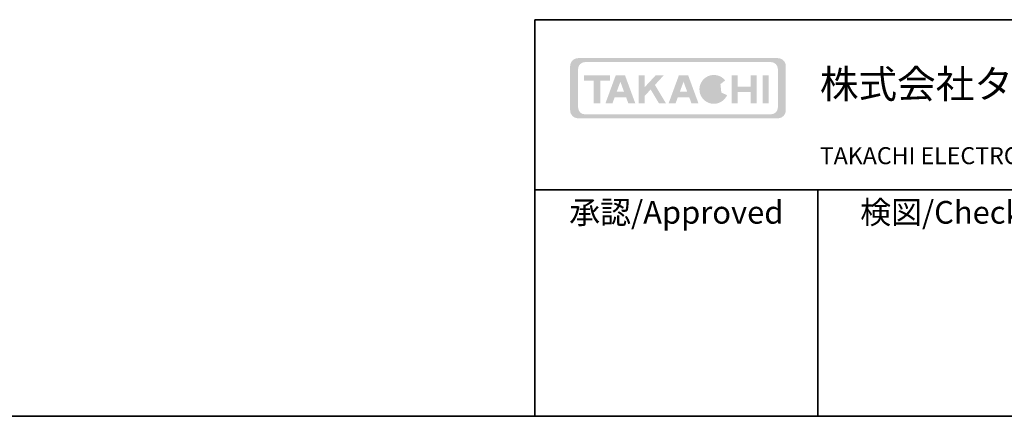
# Model space of a CAD drawing. Units: millimetres. Extents: x 22 to 3581, y 12 to 714.
# Drawn here: x 269 to 399, y 12 to 64 of the extents above; entities that cross this region are included whole.
import ezdxf
from ezdxf.enums import TextEntityAlignment as Align

# ---------------------------------------------------------------- set-up
doc = ezdxf.new("R2010")
doc.units = ezdxf.units.MM
doc.header["$LTSCALE"] = 1.5
doc.layers.add('Border (ISO)', color=7, linetype='Continuous', lineweight=35)
doc.layers.add('Title (ISO)', color=7, linetype='Continuous', lineweight=35)
doc.layers.add('Hatch (ISO)', color=1, linetype='Continuous', lineweight=18, true_color=0xff0000)
doc.styles.add('Note Text (TK)', font='txt')
doc.styles.add('文字スタイル67', font='arial.ttf')

# ---------------------------------------------------------------- blocks, each defined once
blk = doc.blocks.new('図面枠 tk図枠')
at = {"layer": 'Border (ISO)'}
blk.add_line((14.5, 8), (405.5, 8), dxfattribs=at)
blk = doc.blocks.new('表題欄 tk表題欄')
at = {"layer": 'Hatch (ISO)'}
h = blk.add_hatch(color=256, dxfattribs=at)
edge = h.paths.add_edge_path(flags=0)
edge.add_arc((95.575, 236.299), 0.596, 270, 360)
edge.add_line((96.171, 236.299), (96.171, 239.711))
edge.add_arc((95.575, 239.711), 0.596, 0, 90)
edge.add_line((95.575, 240.307), (79.137, 240.307))
edge.add_arc((79.137, 239.711), 0.596, 90, 180)
edge.add_line((78.541, 239.711), (78.541, 236.299))
edge.add_arc((79.137, 236.299), 0.596, 180, 270)
edge.add_line((79.137, 235.703), (95.575, 235.703))
edge = h.paths.add_edge_path()
edge.add_line((77.839, 239.956), (77.839, 236.054))
edge.add_arc((78.541, 236.054), 0.702, 180, 270)
edge.add_line((78.541, 235.352), (96.171, 235.352))
edge.add_arc((96.171, 236.054), 0.702, 270, 360)
edge.add_line((96.873, 236.054), (96.873, 239.956))
edge.add_arc((96.171, 239.956), 0.702, 0, 90)
edge.add_line((96.171, 240.658), (78.541, 240.658))
edge.add_arc((78.541, 239.956), 0.702, 90, 180)
for points in [[(79.072, 239.148), (79.072, 238.658), (79.921, 238.658), (79.921, 236.658), (80.508, 236.658), (80.508, 238.658), (81.357, 238.658), (81.357, 239.148)], [(85.684, 236.658), (84.943, 237.892), (84.418, 237.325), (84.418, 236.658), (83.896, 236.658), (83.896, 239.148), (84.418, 239.148), (84.418, 238.099), (85.389, 239.148), (86.107, 239.148), (85.319, 238.297), (86.303, 236.658)], [(92.091, 239.148), (92.091, 236.658), (92.61, 236.658), (92.61, 237.658), (93.769, 237.658), (93.769, 236.658), (94.287, 236.658), (94.287, 239.148), (93.769, 239.148), (93.769, 238.148), (92.61, 238.148), (92.61, 239.148)], [(94.842, 239.148), (94.842, 236.658), (95.364, 236.658), (95.364, 239.148)]]:
    blk.add_hatch(color=256, dxfattribs=at).paths.add_polyline_path(points)
h = blk.add_hatch(color=256, dxfattribs=at)
h.paths.add_polyline_path([(82.59, 237.711), (81.952, 237.711), (82.271, 238.579)], flags=0)
h.paths.add_polyline_path([(82.779, 237.197), (81.764, 237.197), (81.566, 236.658), (80.949, 236.658), (81.863, 239.148), (82.679, 239.148), (83.594, 236.658), (82.977, 236.658)])
h = blk.add_hatch(color=256, dxfattribs=at)
h.paths.add_polyline_path([(87.527, 237.711), (88.165, 237.711), (87.846, 238.579)], flags=0)
h.paths.add_polyline_path([(87.14, 236.658), (87.338, 237.197), (88.354, 237.197), (88.551, 236.658), (89.168, 236.658), (88.254, 239.148), (87.438, 239.148), (86.524, 236.658)])
h = blk.add_hatch(color=256, dxfattribs=at)
edge = h.paths.add_edge_path()
edge.add_arc((90.523, 237.903), 1.273, 38.55054, 336.58202)
edge.add_line((91.691, 237.397), (91.173, 237.622))
edge.add_ellipse((90.523, 237.903), major_axis=(0, -0.8), ratio=0.867347, start_angle=124.65102, end_angle=429.41092, ccw=False)
edge.add_line((91.094, 238.358), (91.519, 238.696))
at = {"layer": 'Title (ISO)'}
for p, q in [((74.709, 244.053), (255.709, 244.053)), ((74.709, 209.053), (74.709, 244.053)), ((74.709, 229.053), (230.709, 229.053)), ((99.709, 229.053), (99.709, 209.053)), ((255.709, 209.053), (74.709, 209.053))]:
    blk.add_line(p, q, dxfattribs=at)
at = {"layer": 'Title (ISO)', "color": 7, "attachment_point": 4, "line_spacing_factor": 1.5, "style": 'Note Text (TK)'}
for s, insert, char_height in [('株式会社タカチ電機工業', (99.873, 238.053), 2.5), ('\\fArial|b0|i0;\\H1.4986;TAKACHI ELECTRONICS ENCLOSURE CO., LTD.', (99.873, 232.053), 1.4986)]:
    blk.add_mtext(s, dxfattribs=dict(at, insert=insert, char_height=char_height))
at = {"layer": 'Title (ISO)', "color": 1, "true_color": 0xff0000, "char_height": 2, "attachment_point": 5, "line_spacing_factor": 1.5, "style": 'Note Text (TK)'}
for s, insert in [('\\fＭＳ Ｐゴシック|b0|i0;\\H2.0000;承認/Approved', (87.209, 227.053)), ('\\fＭＳ Ｐゴシック|b0|i0;\\H2.0000;検図/Checked', (112.209, 227.053))]:
    blk.add_mtext(s, dxfattribs=dict(at, insert=insert))
at = {"layer": 'Title (ISO)', "color": 7}
for tag, p, height, style in [('<品名>_001', (157.524, 235.668), 2.5, 'Note Text (TK)'), ('<Title>_001', (157.48, 230.553), 2, '文字スタイル67'), ('<尺度>_001', (238.536, 222.31), 2.5, 'Note Text (TK)'), ('<ページ_No.>_001', (237.949, 213.303), 2.5, 'Note Text (TK)'), ('<総ページ数>_001', (246.8, 213.303), 2.5, 'Note Text (TK)'), ('作成日_001', (175.59, 211.281), 2.5, 'Note Text (TK)')]:
    blk.add_attdef(tag, p, '', height=height, dxfattribs=dict(at, style=style))
at = {"layer": 'Title (ISO)', "color": 7, "style": 'Note Text (TK)'}
blk.add_attdef('<承認>', text='', height=2.5, dxfattribs=at).set_placement((87.209, 217.053), align=Align.MIDDLE_CENTER)

msp = doc.modelspace()

# ---------------------------------------------------------------- block references
at = {"xscale": 1.5, "yscale": 1.5, "zscale": 1.5}
for name, p in [('図面枠 tk図枠', (0, 0)), ('表題欄 tk表題欄', (224.6868, -301.5791))]:
    msp.add_blockref(name, p, dxfattribs=at)

doc.saveas('drawing.dxf')
